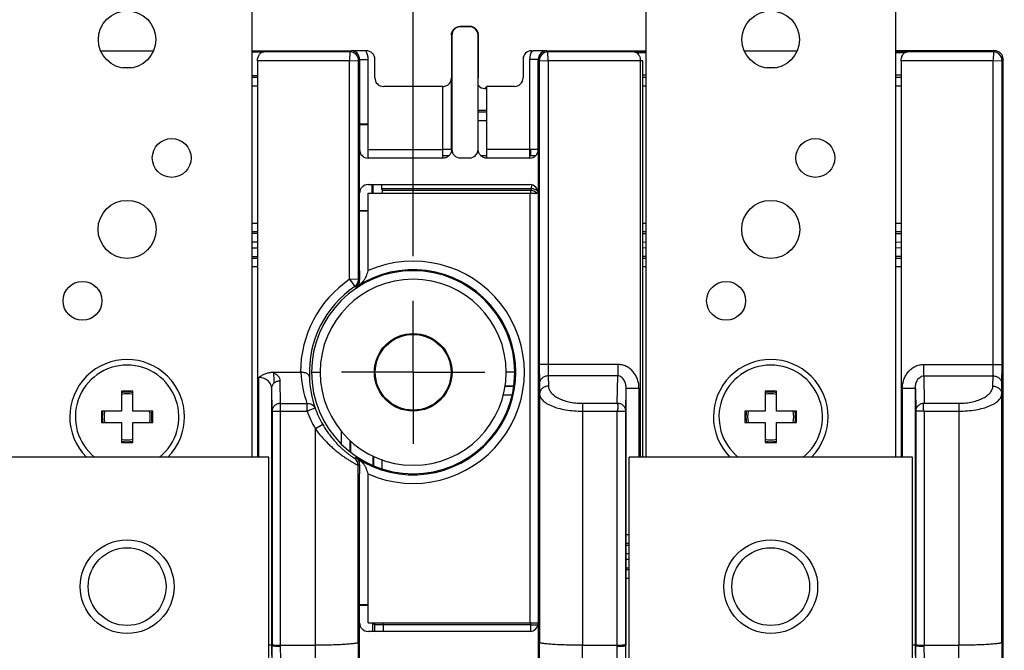
# Model space of a CAD drawing. Units: inches. Extents: x 0 to 22, y 0 to 17.
# Drawn here: x 4.8 to 6.2, y 8.5 to 9.4 of the extents above; entities that cross this region are included whole.
import ezdxf

# ---------------------------------------------------------------- set-up
doc = ezdxf.new("R2010")
doc.units = ezdxf.units.IN
doc.header["$LTSCALE"] = 1.21
doc.header["$MEASUREMENT"] = 0
doc.linetypes.add('CENTER', pattern=[0.6, 0.375, -0.075, 0.075, -0.075])
doc.layers.get('0').update_dxf_attribs({"linetype": 'CONTINUOUS'})
doc.layers.add('02__ASM_ALL_AXES', color=7, linetype='CONTINUOUS')
doc.styles.get("Standard").update_dxf_attribs({"font": 'txt', "width": 0.8})
doc.dimstyles.new('DIMSTYLE_1', dxfattribs={"dimtxt": 0.15625, "dimasz": 0.1875, "dimexe": 0.125, "dimexo": 0.0625, "dimgap": 0.078125, "dimtad": 0, "dimtih": 1, "dimtoh": 1, "dimlfac": 2.5, "dimzin": 4, "dimdsep": 46, "dimtxsty": 'STANDARD', "dimblk": 'CLOSED', "dimblk1": 'CLOSED', "dimblk2": 'CLOSED', "dimcen": 0.09, "dimazin": 1, "dimtfac": 1, "dimtdec": 3, "dimtofl": 0, "dimtmove": 0, "dimatfit": 3, "dimldrblk": 'CLOSED', "dimfxl": 1, "dimtolj": 1, "dimtzin": 4, "dimarcsym": 0})

# ---------------------------------------------------------------- blocks, each defined once
blk = doc.blocks.new('_CLOSED')
at = {"color": 0, "linetype": 'BYBLOCK'}
for p, q in [((0, 0), (-1, 0.1667)), ((-1, 0.1667), (-1, -0.1667)), ((-1, -0.1667), (0, 0)), ((-1, 0), (0, 0))]:
    blk.add_line(p, q, dxfattribs=at)
blk = doc.blocks.new('*D6')
at = {"color": 2, "linetype": 'CONTINUOUS'}
for p, q in [((6.2139, 8.8824), (6.2139, 8.0974)), ((3.7655, 8.3334), (3.7655, 7.1057)), ((6.2139, 7.9557), (6.2139, 7.1057)), ((3.7655, 7.2307), (4.4741, 7.2307)), ((6.2139, 7.2307), (5.5053, 7.2307))]:
    blk.add_line(p, q, dxfattribs=at)
at = {"color": 2, "linetype": 'CONTINUOUS', "xscale": 0.1875, "yscale": 0.1875, "zscale": 0.1875, "rotation": 180}
blk.add_blockref('_CLOSED', (3.7655, 7.2307), dxfattribs=at)
at = {"color": 2, "linetype": 'CONTINUOUS', "xscale": 0.1875, "yscale": 0.1875, "zscale": 0.1875}
blk.add_blockref('_CLOSED', (6.2139, 7.2307), dxfattribs=at)
at = {"color": 2, "linetype": 'CONTINUOUS', "insert": (4.8022, 7.3088), "char_height": 0.15625, "width": 0.875, "attachment_point": 2, "line_spacing_factor": 0.9}
blk.add_mtext('6.12\\P[155,5]', dxfattribs=at)
blk = doc.blocks.new('*D7')
at = {"color": 2, "linetype": 'CONTINUOUS'}
for p, q in [((4.5905, 9.0964), (4.5905, 10.1578)), ((5.3905, 9.0964), (5.3905, 10.1578)), ((4.5905, 10.0328), (4.0905, 10.0328)), ((5.3905, 10.0328), (5.8905, 10.0328))]:
    blk.add_line(p, q, dxfattribs=at)
at = {"color": 2, "linetype": 'CONTINUOUS', "xscale": 0.1875, "yscale": 0.1875, "zscale": 0.1875}
blk.add_blockref('_CLOSED', (4.5905, 10.0328), dxfattribs=at)
at = {"color": 2, "linetype": 'CONTINUOUS', "xscale": 0.1875, "yscale": 0.1875, "zscale": 0.1875, "rotation": 180}
blk.add_blockref('_CLOSED', (5.3905, 10.0328), dxfattribs=at)
at = {"color": 2, "linetype": 'CONTINUOUS', "insert": (4.8655, 10.1109), "char_height": 0.15625, "width": 0.75, "attachment_point": 2, "line_spacing_factor": 0.9}
blk.add_mtext('2.00\\P[50,8]', dxfattribs=at)
blk = doc.blocks.new('*D8')
at = {"color": 2, "linetype": 'CONTINUOUS'}
for p, q in [((6.1158, 9.5315), (7.8806, 9.5315)), ((7.7556, 9.5315), (7.7556, 8.9327)), ((7.7556, 8.0215), (7.7556, 8.3858)), ((6.151, 8.0215), (7.8806, 8.0215))]:
    blk.add_line(p, q, dxfattribs=at)
at = {"color": 2, "linetype": 'CONTINUOUS', "xscale": 0.1875, "yscale": 0.1875, "zscale": 0.1875}
for p, rotation in [((7.7556, 9.5315), 90), ((7.7556, 8.0215), 270)]:
    blk.add_blockref('_CLOSED', p, dxfattribs=dict(at, rotation=rotation))
at = {"color": 2, "linetype": 'CONTINUOUS', "insert": (7.6306, 8.8546), "char_height": 0.15625, "width": 0.75, "attachment_point": 2, "line_spacing_factor": 0.9}
blk.add_mtext('3.78\\P[95,9]', dxfattribs=at)

msp = doc.modelspace()

# ---------------------------------------------------------------- linework, layer by layer
at = {"color": 6, "linetype": 'CONTINUOUS'}
for p, q in [((5.1653, 8.8151), (5.1653, 9.5195)), ((5.7157, 9.5195), (5.7157, 8.8151)), ((6.0653, 8.8151), (6.0653, 9.5195)), ((5.4697, 9.4179), (5.4561, 9.4179)), ((5.4692, 9.4174), (5.4566, 9.4174)), ((5.4441, 9.4059), (5.4441, 9.3459)), ((5.4446, 9.4054), (5.4446, 9.2459)), ((5.4812, 9.2459), (5.4812, 9.4054)), ((5.4817, 9.3459), (5.4817, 9.4059)), ((5.0272, 9.3831), (4.9538, 9.3831)), ((5.1653, 9.3839), (5.1815, 9.3839)), ((5.1804, 9.3821), (5.1653, 9.3821)), ((5.1815, 9.3839), (5.3021, 9.3839)), ((5.3021, 9.3822), (5.1815, 9.3822)), ((5.3021, 9.3822), (5.3017, 9.3698)), ((5.3036, 9.3838), (5.3021, 9.3822)), ((5.3243, 9.3839), (5.3249, 9.3839)), ((5.5561, 9.3839), (5.5567, 9.3839)), ((5.5567, 9.3839), (5.5584, 9.3839)), ((5.5789, 9.3822), (5.5774, 9.3838)), ((5.5789, 9.3839), (5.6995, 9.3839)), ((5.6995, 9.3822), (5.5789, 9.3822)), ((5.5793, 9.3698), (5.5789, 9.3822)), ((5.6995, 9.3839), (5.7157, 9.3839)), ((5.7157, 9.381), (5.7031, 9.381)), ((5.9272, 9.3831), (5.8538, 9.3831)), ((6.2035, 9.3839), (6.0653, 9.3839)), ((6.0779, 9.381), (6.0653, 9.381)), ((6.2019, 9.3822), (6.0815, 9.3822)), ((6.2019, 9.3822), (6.2015, 9.3698)), ((6.2035, 9.3839), (6.2019, 9.3822)), ((5.3017, 9.3698), (5.1728, 9.3698)), ((5.3017, 9.3698), (5.3141, 9.3702)), ((5.3017, 9.0641), (5.3017, 9.3698)), ((5.3156, 9.3718), (5.3141, 9.3702)), ((5.3141, 9.0639), (5.3141, 9.3702)), ((5.3369, 9.3459), (5.3369, 9.3719)), ((5.5441, 9.3719), (5.5441, 9.3459)), ((5.5654, 9.3718), (5.5534, 9.3718)), ((5.5534, 9.2458), (5.5534, 9.3718)), ((5.5669, 9.3702), (5.5654, 9.3718)), ((5.5654, 9.2458), (5.5654, 9.3718)), ((5.5669, 9.3702), (5.5669, 8.9449)), ((5.5669, 9.3702), (5.5793, 9.3698)), ((5.7082, 9.3698), (5.5793, 9.3698)), ((5.5793, 9.3698), (5.5793, 8.9449)), ((5.7082, 8.8151), (5.7082, 9.3698)), ((6.2015, 9.3698), (6.0728, 9.3698)), ((6.2015, 9.3698), (6.2139, 9.3702)), ((6.2015, 8.9429), (6.2015, 9.3698)), ((6.2155, 9.3719), (6.2139, 9.3702)), ((6.2139, 8.9449), (6.2139, 9.3702)), ((6.2155, 8.3959), (6.2155, 9.3719)), ((5.1653, 9.3491), (5.1728, 9.3491)), ((5.7118, 9.3502), (5.7157, 9.3502)), ((6.0653, 9.3502), (6.0728, 9.3502)), ((5.4442, 9.2458), (5.4442, 9.346)), ((5.4442, 9.3458), (5.4442, 9.346)), ((5.4321, 9.3339), (5.3489, 9.3339)), ((5.4322, 9.2458), (5.4322, 9.3339)), ((5.4909, 9.331), (5.4936, 9.331)), ((5.5321, 9.3339), (5.4937, 9.3339)), ((5.4936, 9.3002), (5.4816, 9.3002)), ((5.3276, 9.2811), (5.3156, 9.2811)), ((5.3276, 9.28), (5.3156, 9.28)), ((5.3155, 9.1845), (5.3155, 9.2456)), ((5.3276, 9.2458), (5.4322, 9.2458)), ((5.5534, 9.2458), (5.4936, 9.2458)), ((5.5548, 9.2374), (5.5548, 9.2458)), ((5.5655, 9.2456), (5.5655, 9.1845)), ((5.4323, 9.2336), (5.3275, 9.2336)), ((5.5535, 9.2336), (5.4935, 9.2336)), ((5.3275, 9.1965), (5.5535, 9.1965)), ((5.333, 9.1844), (5.333, 9.1964)), ((5.556, 9.1907), (5.3462, 9.1907)), ((5.5548, 9.1883), (5.3474, 9.1883)), ((5.5534, 9.1844), (5.5534, 8.5834)), ((5.5548, 9.1883), (5.556, 9.1907)), ((5.556, 9.1907), (5.5561, 9.1913)), ((5.5561, 9.1913), (5.5562, 9.1961)), ((5.5654, 9.1844), (5.5654, 8.5834)), ((5.3276, 9.1599), (5.3156, 9.1599)), ((5.3276, 9.1594), (5.3156, 9.1594)), ((5.1728, 9.1281), (5.1653, 9.1281)), ((5.1728, 9.1161), (5.1653, 9.1161)), ((5.7157, 9.1278), (5.7118, 9.1278)), ((5.7157, 9.1158), (5.7118, 9.1157)), ((6.0728, 9.1278), (6.0653, 9.1278)), ((6.0728, 9.1157), (6.0653, 9.1158)), ((5.1653, 9.1079), (5.1728, 9.1079)), ((5.7118, 9.1083), (5.7157, 9.1082)), ((6.0653, 9.1082), (6.0728, 9.1083)), ((5.1653, 9.0959), (5.1728, 9.0959)), ((5.7118, 9.0962), (5.7157, 9.0962)), ((6.0653, 9.0962), (6.0728, 9.0962)), ((5.3017, 9.0641), (5.3088, 9.0539)), ((5.3141, 9.0639), (5.3017, 9.0641)), ((5.6765, 8.9449), (5.5669, 8.9449)), ((5.5669, 8.9449), (5.5671, 8.9178)), ((5.5793, 8.9449), (5.5795, 8.9289)), ((5.6765, 8.9449), (5.6765, 8.9289)), ((6.1045, 8.9449), (6.2139, 8.9449)), ((6.1045, 8.9289), (6.1045, 8.9449)), ((6.2013, 8.9289), (6.2015, 8.9429)), ((6.2137, 8.9178), (6.2139, 8.9449)), ((5.1747, 8.8151), (5.1747, 8.9265)), ((5.1934, 8.9339), (5.2329, 8.9339)), ((5.2052, 8.8904), (5.2047, 8.9221)), ((5.6765, 8.9289), (5.5795, 8.9289)), ((5.5795, 8.9289), (5.5797, 8.9145)), ((5.6758, 8.8905), (5.6765, 8.9289)), ((6.1045, 8.9289), (6.2013, 8.9289)), ((6.1045, 8.9289), (6.1052, 8.8905)), ((6.2011, 8.9145), (6.2013, 8.9289)), ((5.1932, 8.8797), (5.1927, 8.9114)), ((5.1927, 8.5519), (5.1927, 8.9114)), ((5.5192, 8.9147), (5.5313, 8.9147)), ((5.5671, 8.9178), (5.5673, 8.9035)), ((5.6878, 8.8797), (5.6883, 8.9114)), ((6.0927, 8.9114), (6.0747, 8.9114)), ((6.0747, 8.8151), (6.0747, 8.9114)), ((6.0927, 8.9114), (6.0932, 8.8797)), ((6.0927, 8.5519), (6.0927, 8.9114)), ((6.2135, 8.9035), (6.2137, 8.9178)), ((5.5673, 8.9035), (5.5673, 8.5559)), ((6.2135, 8.5559), (6.2135, 8.9035)), ((5.2052, 8.8904), (5.242, 8.8904)), ((5.2052, 8.5519), (5.2052, 8.8904)), ((5.242, 8.8904), (5.242, 8.8797)), ((5.2533, 8.8838), (5.242, 8.8797)), ((5.6273, 8.8905), (5.6758, 8.8905)), ((5.6273, 8.8905), (5.6273, 8.5519)), ((6.1052, 8.8905), (6.1535, 8.8905)), ((6.1535, 8.8905), (6.1535, 8.5519)), ((5.1932, 8.8797), (5.242, 8.8797)), ((5.1932, 8.8797), (5.1932, 8.5526)), ((5.6273, 8.8795), (5.6758, 8.8795)), ((5.6758, 8.5519), (5.6758, 8.8795)), ((5.6878, 8.5526), (5.6878, 8.8797)), ((6.0932, 8.8797), (6.0932, 8.5526)), ((6.1052, 8.8795), (6.1535, 8.8795)), ((6.1052, 8.8795), (6.1052, 8.5519)), ((5.2641, 8.8608), (5.2537, 8.8548)), ((5.2537, 8.5519), (5.2537, 8.8548)), ((5.3033, 8.8217), (5.3033, 8.8374)), ((5.1885, 8.8151), (4.7925, 8.8151)), ((5.1885, 8.0215), (5.1885, 8.8151)), ((5.3339, 8.8167), (5.3339, 8.8036)), ((5.3348, 8.8163), (5.3348, 8.8032)), ((6.0885, 8.8151), (5.6925, 8.8151)), ((5.6925, 8.0215), (5.6925, 8.8151)), ((6.0885, 8.0215), (6.0885, 8.8151)), ((5.3137, 8.5559), (5.3137, 8.8036)), ((5.3468, 8.8114), (5.3468, 8.7987)), ((5.6925, 8.6917), (5.6883, 8.6916)), ((5.6925, 8.6796), (5.6883, 8.6796)), ((5.6883, 8.6725), (5.6925, 8.6724)), ((5.6883, 8.6604), (5.6925, 8.6604)), ((5.6925, 8.6573), (5.6883, 8.6573)), ((5.6925, 8.6453), (5.6883, 8.6453)), ((5.3276, 8.6083), (5.3156, 8.6083)), ((5.3156, 8.6079), (5.3276, 8.6079)), ((5.3155, 8.5221), (5.3155, 8.5832)), ((5.3341, 8.5714), (5.3341, 8.5834)), ((5.3352, 8.5833), (5.3352, 8.5827)), ((5.3352, 8.5827), (5.3365, 8.5803)), ((5.3365, 8.5803), (5.3365, 8.5714)), ((5.5548, 8.5803), (5.3485, 8.5803)), ((5.3485, 8.5803), (5.3485, 8.5714)), ((5.5548, 8.5712), (5.5548, 8.5803)), ((5.5655, 8.5832), (5.5655, 8.5221)), ((5.5535, 8.5712), (5.3275, 8.5712)), ((5.1927, 8.5519), (5.1932, 8.5519)), ((5.1957, 8.3979), (5.1932, 8.5519)), ((5.2052, 8.5519), (5.2537, 8.5519)), ((5.2077, 8.3965), (5.2052, 8.5504)), ((5.2538, 8.3861), (5.2537, 8.5519)), ((5.3137, 8.5559), (5.3139, 8.3977)), ((5.5671, 8.3977), (5.5673, 8.5559)), ((5.6271, 8.3861), (5.6273, 8.5519)), ((5.6273, 8.5519), (5.6758, 8.5519)), ((5.6733, 8.3965), (5.6758, 8.5504)), ((6.0927, 8.5519), (6.0932, 8.5519)), ((6.0957, 8.3979), (6.0932, 8.5519)), ((6.1052, 8.5519), (6.1535, 8.5519)), ((6.1077, 8.3965), (6.1052, 8.5504)), ((6.1536, 8.3861), (6.1535, 8.5519)), ((6.2135, 8.5559), (6.2137, 8.3977))]:
    msp.add_line(p, q, dxfattribs=at)
at = {"color": 7, "linetype": 'CONTINUOUS'}
for p, q in [((5.1746, 9.3825), (5.1813, 9.3824)), ((5.6997, 9.3824), (5.7022, 9.3825)), ((6.0746, 9.3825), (6.0813, 9.3824)), ((5.1728, 9.3698), (5.1728, 8.8151)), ((5.3156, 9.3718), (5.3276, 9.3718)), ((5.3156, 9.3718), (5.3156, 9.2458)), ((5.3276, 9.2338), (5.3276, 9.3718)), ((5.7118, 9.3697), (5.7082, 9.3698)), ((5.7118, 8.8151), (5.7118, 9.3697)), ((6.0728, 9.3698), (6.0728, 8.8151)), ((4.9966, 9.3598), (4.9844, 9.3598)), ((5.8966, 9.3598), (5.8844, 9.3598)), ((5.1728, 9.3464), (5.1653, 9.3464)), ((5.4816, 9.2458), (5.4816, 9.346)), ((5.4816, 9.346), (5.4817, 9.3459)), ((5.7157, 9.3464), (5.7118, 9.3464)), ((6.0728, 9.3464), (6.0653, 9.3464)), ((5.1728, 9.3344), (5.1653, 9.3344)), ((5.4909, 9.331), (5.4936, 9.3338)), ((5.4936, 9.2338), (5.4936, 9.3339)), ((5.7157, 9.3344), (5.7118, 9.3344)), ((6.0728, 9.3344), (6.0653, 9.3344)), ((5.4936, 9.2978), (5.4816, 9.2978)), ((5.4936, 9.2858), (5.4816, 9.2858)), ((5.4442, 9.2458), (5.4322, 9.2458)), ((5.4322, 9.2338), (5.4322, 9.2458)), ((5.5654, 9.2458), (5.5534, 9.2458)), ((5.5534, 9.2338), (5.5534, 9.2458)), ((5.4322, 9.2374), (5.4408, 9.2374)), ((5.4566, 9.2339), (5.4692, 9.2339)), ((5.4847, 9.2374), (5.4936, 9.2374)), ((5.5534, 9.2374), (5.5621, 9.2374)), ((5.3156, 9.0761), (5.3156, 9.1844)), ((5.3276, 9.1844), (5.5654, 9.1844)), ((5.3276, 9.0761), (5.3276, 9.1844)), ((5.346, 9.1964), (5.3462, 9.1907)), ((5.3462, 9.1907), (5.3474, 9.1883)), ((5.3474, 9.1844), (5.3474, 9.1883)), ((5.5548, 9.1844), (5.5548, 9.1883)), ((5.1653, 9.1427), (5.1728, 9.1427)), ((5.7118, 9.1427), (5.7157, 9.1427)), ((6.0653, 9.1427), (6.0728, 9.1427)), ((5.1653, 9.1307), (5.1728, 9.1307)), ((5.7118, 9.1307), (5.7157, 9.1307)), ((6.0653, 9.1307), (6.0728, 9.1307)), ((5.1728, 9.0933), (5.1653, 9.0933)), ((5.7157, 9.0933), (5.7118, 9.0933)), ((6.0728, 9.0933), (6.0653, 9.0933)), ((5.1728, 9.0813), (5.1653, 9.0813)), ((5.7157, 9.0813), (5.7118, 9.0813)), ((6.0728, 9.0813), (6.0653, 9.0813)), ((5.2484, 8.9339), (5.2604, 8.9339)), ((5.5326, 8.9339), (5.5206, 8.9339)), ((5.5311, 8.9138), (5.519, 8.9138)), ((5.7063, 8.9114), (5.6883, 8.9114)), ((5.6883, 8.5519), (5.6883, 8.9114)), ((5.7063, 8.8151), (5.7063, 8.9114)), ((4.9985, 8.9075), (4.9825, 8.9075)), ((4.9825, 8.9075), (4.9825, 8.8795)), ((4.9985, 8.8795), (4.9985, 8.9075)), ((5.5289, 8.9018), (5.5165, 8.9018)), ((5.8985, 8.9075), (5.8825, 8.9075)), ((5.8825, 8.9075), (5.8825, 8.8795)), ((5.8985, 8.8795), (5.8985, 8.9075)), ((4.9825, 8.8795), (4.9545, 8.8795)), ((4.9545, 8.8795), (4.9545, 8.8635)), ((5.0265, 8.8795), (4.9985, 8.8795)), ((5.0265, 8.8635), (5.0265, 8.8795)), ((5.8825, 8.8795), (5.8545, 8.8795)), ((5.8545, 8.8795), (5.8545, 8.8635)), ((5.9265, 8.8795), (5.8985, 8.8795)), ((5.9265, 8.8635), (5.9265, 8.8795)), ((4.9545, 8.8635), (4.9825, 8.8635)), ((4.9825, 8.8635), (4.9825, 8.8355)), ((4.9985, 8.8635), (5.0265, 8.8635)), ((4.9985, 8.8355), (4.9985, 8.8635)), ((5.8545, 8.8635), (5.8825, 8.8635)), ((5.8825, 8.8635), (5.8825, 8.8355)), ((5.8985, 8.8635), (5.9265, 8.8635)), ((5.8985, 8.8355), (5.8985, 8.8635)), ((5.2905, 8.8331), (5.2905, 8.8508)), ((4.9825, 8.8355), (4.9985, 8.8355)), ((5.3025, 8.8224), (5.3025, 8.8381)), ((5.8825, 8.8355), (5.8985, 8.8355)), ((5.3197, 8.8071), (5.3151, 8.8113)), ((5.3156, 8.5834), (5.3156, 8.7917)), ((5.3276, 8.5834), (5.3276, 8.7917)), ((5.6883, 8.7067), (5.6925, 8.7067)), ((5.6883, 8.6947), (5.6925, 8.6947)), ((5.3276, 8.5834), (5.5654, 8.5834)), ((5.3485, 8.5803), (5.3365, 8.5803)), ((5.3485, 8.5803), (5.3485, 8.5834)), ((5.5548, 8.5803), (5.5548, 8.5834)), ((5.5548, 8.5803), (5.5651, 8.5803)), ((5.1927, 8.5518), (5.1885, 8.5518)), ((5.1929, 8.5378), (5.1927, 8.5519)), ((5.1932, 8.5519), (5.1932, 8.5526)), ((5.1957, 8.551), (5.1979, 8.5507)), ((5.1962, 8.5521), (5.1981, 8.552)), ((5.1979, 8.5507), (5.1979, 8.552)), ((5.1992, 8.5506), (5.2052, 8.5504)), ((5.2052, 8.5504), (5.2052, 8.5519)), ((5.6758, 8.5504), (5.6758, 8.5519)), ((5.6774, 8.5504), (5.6818, 8.5506)), ((5.6847, 8.5521), (5.6829, 8.552)), ((5.6853, 8.3979), (5.6878, 8.5519)), ((5.6878, 8.5519), (5.6878, 8.5526)), ((5.6883, 8.5519), (5.6878, 8.5519)), ((6.0927, 8.5518), (6.0885, 8.5518)), ((6.0929, 8.5378), (6.0927, 8.5519)), ((6.0932, 8.5519), (6.0932, 8.5526)), ((6.0957, 8.551), (6.0979, 8.5507)), ((6.0962, 8.5521), (6.0981, 8.552)), ((6.0977, 8.5507), (6.0977, 8.552)), ((6.0992, 8.5506), (6.1052, 8.5504)), ((6.1052, 8.5504), (6.1052, 8.5519))]:
    msp.add_line(p, q, dxfattribs=at)
at = {"color": 6, "linetype": 'CONTINUOUS'}
for centre, radius in [((4.9905, 9.3995), 0.0402), ((5.8905, 9.3995), 0.0402), ((4.9905, 9.1339), 0.0406), ((5.8905, 9.1339), 0.0406), ((4.9281, 9.0339), 0.0272), ((5.8281, 9.0339), 0.0272), ((5.3905, 8.9339), 0.0543), ((5.3905, 8.9339), 0.053), ((4.9905, 8.6339), 0.0656), ((4.9905, 8.6339), 0.0544), ((5.8905, 8.6339), 0.0656), ((5.8905, 8.6339), 0.0544)]:
    msp.add_circle(centre, radius, dxfattribs=at)
at = {"color": 7, "linetype": 'CONTINUOUS'}
for centre in [(5.0529, 9.2339), (5.9529, 9.2339)]:
    msp.add_circle(centre, 0.0272, dxfattribs=at)
for centre, radius, start, end in [((5.1655, 7.771), 1.6116, 89.6745, 90.0051), ((5.7093, 8.8427), 0.5399, 90.2804, 90.7527), ((5.7151, 7.907), 1.4755, 89.9793, 90.3303), ((6.0655, 7.771), 1.6116, 89.6745, 90.0051), ((7.0694, 9.2), 1.7354, 180.1216, 180.5183), ((5.5548, 9.1762), 0.012, 45.02, 89.9207), ((8.3355, 9.0758), 3.0199, 179.9954, 180.123), ((5.0255, 9.1721), 0.317, 340.8916, 342.3592), ((5.3033, 9.0629), 0.0123, 332.5516, 0.5377), ((7.9406, 9.0746), 2.625, 180.1155, 180.2529), ((5.2838, 9.0958), 0.0503, 311.5714, 313.8486), ((5.2884, 9.091), 0.0437, 313.8553, 315.8201), ((5.3037, 9.0627), 0.0118, 304.9899, 312.7345), ((5.2702, 9.1124), 0.0717, 304.1354, 305.3291), ((5.3036, 9.0628), 0.012, 312.7507, 332.569), ((5.2712, 9.111), 0.0701, 305.3247, 306.9553), ((5.2731, 9.1084), 0.0669, 306.9555, 308.238), ((5.2776, 9.1028), 0.0597, 308.1914, 311.5468), ((4.9905, 8.8715), 0.0724, 308.8227, 231.1747), ((5.8905, 8.8715), 0.0724, 308.8227, 231.1747), ((5.3905, 8.9339), 0.1952, 180.2574, 184.4656), ((5.3905, 8.9339), 0.1421, 180, 360), ((5.3905, 8.9339), 0.1301, 180, 360), ((4.9905, 8.8715), 0.0348, 76.6844, 103.3156), ((4.9905, 8.8715), 0.0323, 75.605, 104.395), ((5.8905, 8.8715), 0.0348, 76.6844, 103.3156), ((5.8905, 8.8715), 0.0323, 75.605, 104.395), ((4.9905, 8.8715), 0.0348, 166.6925, 193.3075), ((4.9905, 8.8715), 0.0323, 165.6168, 194.3832), ((4.9905, 8.8715), 0.0323, 345.6168, 14.3832), ((4.9905, 8.8715), 0.0348, 346.6925, 13.3075), ((5.8905, 8.8715), 0.0348, 166.6925, 193.3075), ((5.8905, 8.8715), 0.0323, 165.6168, 194.3832), ((5.8905, 8.8715), 0.0323, 345.6168, 14.3832), ((5.8905, 8.8715), 0.0348, 346.6925, 13.3075), ((4.9905, 8.8715), 0.0323, 255.605, 284.395), ((5.8905, 8.8715), 0.0323, 255.605, 284.395), ((4.9905, 8.8715), 0.0348, 256.6844, 283.3156), ((5.8905, 8.8715), 0.0348, 256.6844, 283.3156), ((5.2701, 8.7552), 0.072, 54.6763, 55.866), ((5.2712, 8.7567), 0.0701, 53.491, 54.6761), ((5.2732, 8.7594), 0.0667, 51.1348, 53.5076), ((5.3033, 8.8048), 0.0123, 359.4606, 27.4539), ((8.3804, 8.7918), 3.0648, 179.7586, 180.0021), ((5.0284, 8.6965), 0.3139, 17.637, 19.1192), ((5.2029, 8.6009), 0.0505, 264.3844, 265.8661), ((5.2036, 8.6626), 0.1108, 267.1379, 268.2706), ((5.2052, 8.7125), 0.1606, 268.2577, 270.0148), ((5.6758, 8.7126), 0.1607, 269.9856, 271.7346), ((5.6759, 8.6434), 0.093, 269.9378, 270.8969), ((5.6774, 8.6631), 0.1112, 271.7211, 272.8483), ((5.6778, 8.6048), 0.0544, 274.2051, 275.5805), ((6.1029, 8.6009), 0.0505, 264.3844, 265.8661), ((6.1036, 8.6626), 0.1108, 267.1379, 268.2706), ((6.1052, 8.7125), 0.1606, 268.2577, 270.0148)]:
    msp.add_arc(centre, radius, start, end, dxfattribs=at)
at = {"color": 6, "linetype": 'CONTINUOUS'}
for centre, radius, start, end in [((5.3021, 9.3702), 0.012, 0.0053, 89.9947), ((5.325, 7.1746), 2.2093, 90.0183, 90.5557), ((5.3036, 9.3718), 0.012, 359.9917, 89.9853), ((5.3036, 9.3717), 0.024, 0.0174, 30.2681), ((5.5774, 9.3717), 0.024, 149.7254, 179.9887), ((5.5557, 7.1337), 2.2502, 89.4475, 89.9311), ((5.5774, 9.3718), 0.012, 89.9953, 179.9863), ((5.5789, 9.3702), 0.012, 90.0053, 179.9947), ((6.2019, 9.3702), 0.012, 0.0053, 89.9947), ((6.2035, 9.3719), 0.012, 0.0053, 89.9947), ((5.556, 9.1788), 0.0119, 82.4288, 89.9666), ((5.556, 9.1786), 0.0122, 75.035, 82.44), ((5.556, 9.1787), 0.012, 38.8161, 75.0138), ((5.3905, 8.9339), 0.1555, 246.1379, 113.8621), ((5.3905, 8.9339), 0.1421, 0, 180), ((5.3905, 8.9339), 0.1435, 236.1139, 123.8861), ((5.3905, 8.9339), 0.1576, 124.3041, 180), ((5.3905, 8.9339), 0.1301, 0, 180), ((5.3021, 9.0639), 0.012, 304.2313, 359.9938), ((5.0019, 8.474), 0.6673, 61.961, 62.1127), ((5.3905, 8.9339), 0.1452, 124.2251, 182.609), ((5.0308, 8.567), 0.5608, 60.0769, 60.2751), ((4.9905, 8.8715), 0.0802, 315.2879, 224.7121), ((5.8905, 8.8715), 0.0802, 315.2879, 224.7121), ((5.2329, 8.9582), 0.0243, 269.999, 271.653), ((5.3905, 8.9419), 0.1572, 182.9141, 199.1122), ((5.3905, 8.9312), 0.1452, 181.5445, 199.0359), ((5.3905, 8.9339), 0.146, 200.0405, 210.0313), ((5.6682, 8.8742), 0.0179, 64.2288, 65.081), ((6.1128, 8.8742), 0.0179, 114.919, 115.7712), ((5.3905, 8.9339), 0.158, 200.0404, 210.0313), ((5.0302, 9.3017), 0.5619, 299.6806, 299.9228), ((5.3017, 8.8036), 0.012, 0.0054, 55.6943), ((5.0013, 9.3948), 0.6686, 297.8495, 298.0389), ((5.3471, 8.5827), 0.0118, 176.8163, 179.9824)]:
    msp.add_arc(centre, radius, start, end, dxfattribs=at)
for centre, major_axis, ratio, start_param, end_param in [((5.4566, 9.4054), (-0.00849, 0.00849), 0.999924, -0.78536, 0.78536), ((5.4692, 9.4054), (0.00849, 0.00849), 0.999924, -0.78536, 0.78536), ((5.3249, 9.3719), (0.00849, 0.00849), 0.999924, -0.78536, 0.78536), ((5.5561, 9.3719), (-0.00849, 0.00849), 0.999924, 5.497825, 7.068545), ((5.4566, 9.2459), (-0.012, 0), 0.999962, 0, 1.570796), ((5.4692, 9.2459), (0.012, 0), 0.999962, -1.570796, 0), ((5.5535, 9.2456), (0.00849, -0.00849), 0.999924, -0.78536, 0.78536)]:
    msp.add_ellipse(centre, major_axis=major_axis, ratio=ratio, start_param=start_param, end_param=end_param, dxfattribs=at)
at = {"color": 7, "linetype": 'CONTINUOUS'}
for centre, major_axis, start_param, end_param in [((5.3489, 9.3459), (0.00849, 0.00849), 2.356233, 3.926953), ((5.4909, 9.343), (-0.00849, -0.00849), -0.097946, 0.78536), ((5.5321, 9.3459), (0.00849, -0.00849), -0.78536, 0.78536), ((5.3275, 9.2456), (0.00849, 0.00849), 2.356233, 3.926953), ((5.3275, 9.1845), (0.00849, -0.00849), 2.356233, 3.926953), ((5.5535, 9.1845), (0.00849, 0.00849), -0.78536, 0.78536), ((5.3275, 8.5832), (0.00849, 0.00849), 2.356233, 3.926953), ((5.5535, 8.5832), (0.00849, -0.00849), -0.78536, 0.78536)]:
    msp.add_ellipse(centre, major_axis=major_axis, ratio=0.999924, start_param=start_param, end_param=end_param, dxfattribs=at)
at = {"color": 6, "linetype": 'CONTINUOUS'}
for points, knots in [([(5.4441, 9.4058), (5.4441, 9.4074), (5.4447, 9.4105), (5.4474, 9.4145), (5.4514, 9.4172), (5.4545, 9.4179), (5.4561, 9.4179)], [0, 0, 0, 0, 0.249872, 0.499888, 0.749929, 1, 1, 1, 1]), ([(5.4817, 9.4058), (5.4817, 9.4074), (5.4811, 9.4105), (5.4784, 9.4145), (5.4744, 9.4172), (5.4713, 9.4179), (5.4697, 9.4179)], [0, 0, 0, 0, 0.249872, 0.499888, 0.749929, 1, 1, 1, 1]), ([(5.4322, 9.3339), (5.4331, 9.3339), (5.4349, 9.3341), (5.4374, 9.335), (5.4395, 9.3363), (5.4409, 9.3377), (5.4418, 9.3389), (5.4424, 9.3399), (5.4429, 9.3408), (5.4433, 9.3418), (5.4437, 9.3429), (5.4438, 9.3439), (5.4439, 9.3446), (5.444, 9.3452), (5.4441, 9.3456), (5.4442, 9.3458)], [0, 0, 0, 0, 0.148262, 0.28993, 0.422497, 0.546882, 0.606654, 0.665452, 0.723729, 0.780462, 0.838688, 0.905285, 0.937812, 0.965406, 1, 1, 1, 1]), ([(5.4443, 9.2457), (5.4443, 9.2441), (5.4437, 9.241), (5.4411, 9.237), (5.4371, 9.2343), (5.4339, 9.2336), (5.4323, 9.2336)], [0, 0, 0, 0, 0.250034, 0.500027, 0.750011, 1, 1, 1, 1]), ([(5.7063, 8.9114), (5.7063, 8.9134), (5.706, 8.9176), (5.7045, 8.9237), (5.7019, 8.9294), (5.6983, 8.9345), (5.6939, 8.9389), (5.6886, 8.9423), (5.6827, 8.9444), (5.6785, 8.9449), (5.6765, 8.9449)], [0, 0, 0, 0, 0.125018, 0.250193, 0.375191, 0.50017, 0.625116, 0.750013, 0.875019, 1, 1, 1, 1]), ([(6.0747, 8.9114), (6.0747, 8.9134), (6.075, 8.9176), (6.0765, 8.9237), (6.0791, 8.9294), (6.0826, 8.9345), (6.0871, 8.9389), (6.0924, 8.9423), (6.0983, 8.9444), (6.1025, 8.9449), (6.1045, 8.9449)], [0, 0, 0, 0, 0.125062, 0.250208, 0.37522, 0.500221, 0.625177, 0.750091, 0.875019, 1, 1, 1, 1]), ([(5.2426, 8.9316), (5.242, 8.932), (5.2407, 8.9326), (5.2386, 8.9334), (5.2362, 8.9338), (5.2344, 8.9339), (5.2336, 8.9339)], [0, 0, 0, 0, 0.213021, 0.45385, 0.719463, 1, 1, 1, 1]), ([(5.2454, 8.9272), (5.2454, 8.9276), (5.2452, 8.9285), (5.2446, 8.9296), (5.2437, 8.9307), (5.243, 8.9313), (5.2426, 8.9316)], [0, 0, 0, 0, 0.220875, 0.455116, 0.712386, 1, 1, 1, 1]), ([(5.5795, 8.9289), (5.5779, 8.9288), (5.5747, 8.9283), (5.5706, 8.9259), (5.5678, 8.9222), (5.5671, 8.9192), (5.5671, 8.9178)], [0, 0, 0, 0, 0.262934, 0.518666, 0.76349, 1, 1, 1, 1]), ([(5.6883, 8.9114), (5.6883, 8.9132), (5.6881, 8.9161), (5.687, 8.9197), (5.6858, 8.9223), (5.6843, 8.9248), (5.6822, 8.9269), (5.6795, 8.9285), (5.6775, 8.9289), (5.6765, 8.9289)], [0, 0, 0, 0, 0.241735, 0.363551, 0.486357, 0.610707, 0.737399, 0.867285, 1, 1, 1, 1]), ([(6.0927, 8.9114), (6.0926, 8.9132), (6.093, 8.917), (6.0946, 8.9215), (6.0967, 8.9248), (6.0988, 8.9269), (6.1015, 8.9285), (6.1035, 8.9289), (6.1045, 8.9289)], [0, 0, 0, 0, 0.241986, 0.486253, 0.61073, 0.737518, 0.867353, 1, 1, 1, 1]), ([(6.2013, 8.9289), (6.2029, 8.9288), (6.2061, 8.9283), (6.2102, 8.9259), (6.213, 8.9222), (6.2137, 8.9192), (6.2137, 8.9178)], [0, 0, 0, 0, 0.262934, 0.518665, 0.763489, 1, 1, 1, 1]), ([(5.5797, 8.9145), (5.5781, 8.9145), (5.5749, 8.9139), (5.5708, 8.9115), (5.568, 8.9079), (5.5673, 8.9049), (5.5673, 8.9035)], [0, 0, 0, 0, 0.262934, 0.518665, 0.763489, 1, 1, 1, 1]), ([(5.5797, 8.9145), (5.5797, 8.9138), (5.5799, 8.9122), (5.5808, 8.9092), (5.5831, 8.9054), (5.5873, 8.9013), (5.5931, 8.8977), (5.6002, 8.8946), (5.6085, 8.8923), (5.6177, 8.8908), (5.6241, 8.8905), (5.6273, 8.8905)], [0, 0, 0, 0, 0.038944, 0.079031, 0.165726, 0.26588, 0.382625, 0.516795, 0.667072, 0.830001, 1, 1, 1, 1]), ([(6.1535, 8.8905), (6.1567, 8.8905), (6.1631, 8.8908), (6.1723, 8.8923), (6.1806, 8.8946), (6.1877, 8.8977), (6.1927, 8.9008), (6.1958, 8.9036), (6.1982, 8.9062), (6.2, 8.9092), (6.2009, 8.9122), (6.2011, 8.9138), (6.2011, 8.9145)], [0, 0, 0, 0, 0.169912, 0.332884, 0.483145, 0.617305, 0.734012, 0.786078, 0.834302, 0.921007, 0.961082, 1, 1, 1, 1]), ([(6.2011, 8.9145), (6.2027, 8.9145), (6.2059, 8.9139), (6.21, 8.9115), (6.2128, 8.9079), (6.2135, 8.9049), (6.2135, 8.9035)], [0, 0, 0, 0, 0.262934, 0.518666, 0.76349, 1, 1, 1, 1]), ([(5.5673, 8.9035), (5.5673, 8.9027), (5.5676, 8.9011), (5.5684, 8.8988), (5.5698, 8.8966), (5.5718, 8.8944), (5.5742, 8.8923), (5.5771, 8.8903), (5.5805, 8.8885), (5.5859, 8.886), (5.5936, 8.8834), (5.604, 8.8812), (5.6154, 8.8798), (5.6233, 8.8795), (5.6273, 8.8795)], [0, 0, 0, 0, 0.033295, 0.068269, 0.106142, 0.147864, 0.194101, 0.245286, 0.3016, 0.363078, 0.500837, 0.656106, 0.824507, 1, 1, 1, 1]), ([(6.1535, 8.8795), (6.1575, 8.8795), (6.1654, 8.8798), (6.1768, 8.8812), (6.1872, 8.8834), (6.1949, 8.886), (6.2003, 8.8885), (6.2037, 8.8903), (6.2066, 8.8923), (6.209, 8.8944), (6.2109, 8.8966), (6.2123, 8.8988), (6.2132, 8.9011), (6.2134, 8.9027), (6.2135, 8.9035)], [0, 0, 0, 0, 0.175426, 0.343891, 0.499169, 0.636942, 0.698405, 0.754718, 0.805883, 0.852126, 0.893865, 0.931749, 0.966722, 1, 1, 1, 1]), ([(5.2052, 8.8904), (5.2036, 8.8904), (5.2006, 8.8898), (5.1966, 8.8875), (5.1939, 8.884), (5.1932, 8.8811), (5.1932, 8.8797)], [0, 0, 0, 0, 0.262938, 0.518677, 0.763503, 1, 1, 1, 1]), ([(5.242, 8.8904), (5.2432, 8.8905), (5.2457, 8.8903), (5.249, 8.889), (5.2517, 8.8868), (5.2529, 8.8848), (5.2533, 8.8838)], [0, 0, 0, 0, 0.263304, 0.51748, 0.761956, 1, 1, 1, 1]), ([(5.6758, 8.8796), (5.6759, 8.8796), (5.676, 8.8797), (5.6762, 8.8798), (5.6763, 8.88), (5.6764, 8.8803), (5.6765, 8.8806), (5.6766, 8.8812), (5.6768, 8.8819), (5.6769, 8.8827), (5.677, 8.8835), (5.6771, 8.8845), (5.6771, 8.8858), (5.6771, 8.8872), (5.6769, 8.8884), (5.6767, 8.8894), (5.6764, 8.89), (5.6762, 8.8903), (5.676, 8.8904)], [0, 0, 0, 0, 0.018985, 0.037887, 0.056896, 0.075731, 0.113311, 0.150807, 0.225274, 0.298753, 0.370881, 0.441309, 0.57569, 0.699377, 0.810291, 0.907536, 0.952191, 1, 1, 1, 1]), ([(5.6878, 8.8797), (5.6878, 8.8804), (5.6876, 8.8818), (5.687, 8.8838), (5.6859, 8.8856), (5.6839, 8.8878), (5.6806, 8.8898), (5.6776, 8.8904), (5.676, 8.8904)], [0, 0, 0, 0, 0.118061, 0.237332, 0.358705, 0.482715, 0.737683, 1, 1, 1, 1]), ([(6.105, 8.8904), (6.1034, 8.8904), (6.1004, 8.8898), (6.0971, 8.8878), (6.0951, 8.8856), (6.094, 8.8838), (6.0934, 8.8818), (6.0932, 8.8804), (6.0932, 8.8797)], [0, 0, 0, 0, 0.262148, 0.517069, 0.641101, 0.762513, 0.881867, 1, 1, 1, 1]), ([(6.1052, 8.8796), (6.1051, 8.8796), (6.105, 8.8797), (6.1048, 8.8798), (6.1047, 8.88), (6.1046, 8.8803), (6.1045, 8.8806), (6.1044, 8.8812), (6.1042, 8.8819), (6.1041, 8.8827), (6.104, 8.8835), (6.1039, 8.8845), (6.1039, 8.8858), (6.1039, 8.8872), (6.104, 8.8883), (6.1042, 8.889), (6.1043, 8.8896), (6.1045, 8.8899), (6.1047, 8.8902), (6.1049, 8.8903), (6.105, 8.8904)], [0, 0, 0, 0, 0.018932, 0.038117, 0.056976, 0.075822, 0.113372, 0.150851, 0.225255, 0.298674, 0.370743, 0.44111, 0.575379, 0.698971, 0.80981, 0.860089, 0.907102, 0.951705, 0.974407, 1, 1, 1, 1]), ([(5.6758, 8.8795), (5.6766, 8.8795), (5.6781, 8.8795), (5.6803, 8.8797), (5.6823, 8.8797), (5.6841, 8.8797), (5.6856, 8.8797), (5.6868, 8.8797), (5.6875, 8.8797), (5.6878, 8.8797)], [0, 0, 0, 0, 0.193527, 0.380596, 0.552787, 0.704002, 0.828376, 0.921386, 1, 1, 1, 1]), ([(6.1052, 8.8795), (6.1044, 8.8795), (6.1029, 8.8795), (6.1007, 8.8797), (6.0986, 8.8797), (6.0969, 8.8797), (6.0954, 8.8797), (6.0942, 8.8797), (6.0935, 8.8797), (6.0932, 8.8797)], [0, 0, 0, 0, 0.193526, 0.380595, 0.552785, 0.704002, 0.828376, 0.921385, 1, 1, 1, 1]), ([(5.2537, 8.8548), (5.2564, 8.851), (5.2621, 8.8438), (5.2699, 8.8355), (5.2765, 8.8294), (5.2814, 8.8251), (5.2863, 8.8211), (5.2911, 8.8175), (5.2957, 8.8143), (5.2999, 8.8115), (5.3032, 8.8095), (5.3056, 8.808), (5.3072, 8.8071), (5.3086, 8.8063), (5.3099, 8.8056), (5.311, 8.805), (5.3118, 8.8046), (5.3123, 8.8043), (5.3127, 8.8041), (5.3129, 8.804), (5.3132, 8.8038), (5.3134, 8.8038), (5.3135, 8.8037), (5.3136, 8.8037), (5.3136, 8.8036), (5.3137, 8.8036), (5.3137, 8.8036)], [0, 0, 0, 0, 0.174155, 0.346367, 0.430693, 0.51297, 0.592371, 0.667913, 0.738486, 0.802896, 0.859938, 0.885331, 0.908462, 0.929204, 0.947446, 0.963094, 0.97606, 0.981515, 0.986276, 0.990337, 0.993691, 0.996333, 0.998263, 0.999482, 0.999826, 1, 1, 1, 1]), ([(5.2641, 8.8608), (5.2659, 8.8575), (5.27, 8.8511), (5.2756, 8.8437), (5.2803, 8.838), (5.2839, 8.834), (5.2875, 8.8303), (5.2911, 8.8269), (5.2946, 8.8238), (5.2978, 8.8212), (5.3004, 8.8192), (5.3022, 8.8178), (5.3034, 8.8169), (5.3045, 8.8161), (5.3055, 8.8154), (5.3064, 8.8148), (5.307, 8.8144), (5.3074, 8.8142), (5.3077, 8.814), (5.3079, 8.8139), (5.3081, 8.8137), (5.3082, 8.8137), (5.3083, 8.8136), (5.3084, 8.8136), (5.3084, 8.8135), (5.3084, 8.8136)], [0, 0, 0, 0, 0.172985, 0.344391, 0.42858, 0.510945, 0.590654, 0.666675, 0.737813, 0.802756, 0.8602, 0.885718, 0.908925, 0.929694, 0.947917, 0.963511, 0.976399, 0.98181, 0.986524, 0.990537, 0.993844, 0.996442, 0.99833, 0.999511, 1, 1, 1, 1]), ([(5.3137, 8.5559), (5.3137, 8.5558), (5.3136, 8.5557), (5.3133, 8.5555), (5.3129, 8.5553), (5.3124, 8.5551), (5.3117, 8.5549), (5.3106, 8.5546), (5.3088, 8.5543), (5.3063, 8.554), (5.3032, 8.5536), (5.2997, 8.5533), (5.2942, 8.5529), (5.2864, 8.5525), (5.2762, 8.5521), (5.2652, 8.5519), (5.2575, 8.5519), (5.2537, 8.5519)], [0, 0, 0, 0, 0.003635, 0.008765, 0.015856, 0.025069, 0.036467, 0.050071, 0.083838, 0.12614, 0.176659, 0.234944, 0.300454, 0.450709, 0.621744, 0.807277, 1, 1, 1, 1]), ([(5.6273, 8.5519), (5.6234, 8.5519), (5.6158, 8.5519), (5.6048, 8.5521), (5.5945, 8.5525), (5.5868, 8.5529), (5.5813, 8.5533), (5.5778, 8.5536), (5.5747, 8.554), (5.5722, 8.5543), (5.5704, 8.5546), (5.5693, 8.5549), (5.5686, 8.5551), (5.5681, 8.5553), (5.5677, 8.5555), (5.5674, 8.5557), (5.5673, 8.5558), (5.5673, 8.5559)], [0, 0, 0, 0, 0.192723, 0.378256, 0.549291, 0.699546, 0.765056, 0.823341, 0.87386, 0.916162, 0.949929, 0.963533, 0.974931, 0.984144, 0.991235, 0.996365, 1, 1, 1, 1]), ([(6.2135, 8.5559), (6.2135, 8.5558), (6.2134, 8.5557), (6.2131, 8.5555), (6.2127, 8.5553), (6.2122, 8.5551), (6.2115, 8.5549), (6.2104, 8.5546), (6.2086, 8.5543), (6.2061, 8.554), (6.203, 8.5536), (6.1995, 8.5533), (6.194, 8.5529), (6.1862, 8.5525), (6.176, 8.5521), (6.165, 8.5519), (6.1573, 8.5519), (6.1535, 8.5519)], [0, 0, 0, 0, 0.003635, 0.008765, 0.015856, 0.025069, 0.036467, 0.050071, 0.083838, 0.12614, 0.176659, 0.234944, 0.300454, 0.450709, 0.621744, 0.807277, 1, 1, 1, 1])]:
    msp.add_open_spline(points, degree=3, knots=knots, dxfattribs=at)
at = {"color": 7, "linetype": 'CONTINUOUS'}
for points, knots in [([(5.1728, 9.3698), (5.1728, 9.3716), (5.1733, 9.3748), (5.1751, 9.3784), (5.1769, 9.3804), (5.1784, 9.3814), (5.1799, 9.3821), (5.181, 9.3822), (5.1815, 9.3822)], [0, 0, 0, 0, 0.314223, 0.585087, 0.701721, 0.807699, 0.905944, 1, 1, 1, 1]), ([(5.6995, 9.3822), (5.7, 9.3822), (5.7012, 9.382), (5.7022, 9.3816), (5.7028, 9.3813)], [0, 0, 0, 0, 0.487608, 1, 1, 1, 1]), ([(5.7028, 9.3813), (5.7035, 9.3808), (5.705, 9.3796), (5.7067, 9.3769), (5.7079, 9.3736), (5.7082, 9.3711), (5.7082, 9.3698)], [0, 0, 0, 0, 0.202087, 0.436405, 0.705823, 1, 1, 1, 1]), ([(6.0728, 9.3698), (6.0728, 9.3716), (6.0733, 9.3748), (6.0751, 9.3784), (6.0769, 9.3804), (6.0784, 9.3814), (6.0799, 9.3821), (6.081, 9.3822), (6.0815, 9.3822)], [0, 0, 0, 0, 0.314223, 0.585087, 0.701721, 0.807699, 0.905944, 1, 1, 1, 1]), ([(5.4935, 9.2336), (5.4919, 9.2336), (5.4887, 9.2343), (5.4847, 9.237), (5.4821, 9.241), (5.4815, 9.2441), (5.4815, 9.2457)], [0, 0, 0, 0, 0.249989, 0.499973, 0.749966, 1, 1, 1, 1]), ([(5.3197, 9.0606), (5.3208, 9.0617), (5.3229, 9.0641), (5.3245, 9.0669), (5.325, 9.0684)], [0, 0, 0, 0, 0.496565, 1, 1, 1, 1]), ([(5.1747, 8.9265), (5.176, 8.9276), (5.1787, 8.9296), (5.1833, 8.932), (5.1882, 8.9335), (5.1917, 8.9339), (5.1934, 8.9339)], [0, 0, 0, 0, 0.249995, 0.50001, 0.75007, 1, 1, 1, 1]), ([(5.1927, 8.9114), (5.1926, 8.9123), (5.1924, 8.914), (5.1916, 8.9166), (5.1902, 8.9192), (5.1881, 8.9215), (5.1855, 8.9235), (5.1823, 8.9252), (5.1786, 8.9262), (5.176, 8.9265), (5.1747, 8.9265)], [0, 0, 0, 0, 0.101604, 0.20589, 0.315124, 0.431872, 0.558352, 0.695994, 0.844488, 1, 1, 1, 1]), ([(5.1927, 8.9114), (5.1927, 8.9128), (5.1933, 8.9156), (5.196, 8.9192), (5.2, 8.9215), (5.2031, 8.9221), (5.2047, 8.9221)], [0, 0, 0, 0, 0.23651, 0.481334, 0.737066, 1, 1, 1, 1]), ([(5.2047, 8.9221), (5.2046, 8.9226), (5.2045, 8.9238), (5.2037, 8.926), (5.2022, 8.9282), (5.2001, 8.9301), (5.1974, 8.932), (5.195, 8.9332), (5.1934, 8.9339)], [0, 0, 0, 0, 0.096612, 0.196981, 0.419153, 0.545942, 0.68477, 1, 1, 1, 1]), ([(5.3142, 8.8105), (5.3138, 8.8113), (5.3127, 8.8129), (5.3112, 8.8142), (5.3105, 8.8147)], [0, 0, 0, 0, 0.516547, 1, 1, 1, 1]), ([(5.325, 8.7994), (5.3248, 8.8001), (5.3241, 8.8016), (5.3224, 8.8042), (5.3208, 8.806), (5.3197, 8.8071)], [0, 0, 0, 0, 0.25352, 0.503933, 1, 1, 1, 1]), ([(5.3369, 8.5834), (5.3368, 8.5831), (5.3366, 8.5821), (5.3365, 8.581), (5.3365, 8.5803)], [0, 0, 0, 0, 0.250965, 1, 1, 1, 1]), ([(5.1932, 8.5527), (5.1932, 8.5526), (5.1933, 8.5526), (5.1934, 8.5525), (5.1937, 8.5524), (5.1942, 8.5523), (5.1951, 8.5522), (5.1958, 8.5522), (5.1962, 8.5521)], [0, 0, 0, 0, 0.030088, 0.084588, 0.167449, 0.279275, 0.587199, 1, 1, 1, 1]), ([(5.1932, 8.5518), (5.1932, 8.5517), (5.1934, 8.5516), (5.1936, 8.5515), (5.194, 8.5513), (5.1947, 8.5511), (5.1954, 8.551), (5.1957, 8.551)], [0, 0, 0, 0, 0.102933, 0.188805, 0.300269, 0.600895, 1, 1, 1, 1]), ([(5.6831, 8.5507), (5.6837, 8.5507), (5.6847, 8.5508), (5.6858, 8.551), (5.6865, 8.5512), (5.687, 8.5513), (5.6874, 8.5515), (5.6876, 8.5516), (5.6877, 8.5517), (5.6878, 8.5518), (5.6878, 8.5519)], [0, 0, 0, 0, 0.396089, 0.560564, 0.700169, 0.813327, 0.899451, 0.932725, 0.95995, 1, 1, 1, 1]), ([(5.6878, 8.5527), (5.6878, 8.5526), (5.6877, 8.5526), (5.6876, 8.5525), (5.6873, 8.5524), (5.6868, 8.5523), (5.6859, 8.5522), (5.6852, 8.5522), (5.6847, 8.5521)], [0, 0, 0, 0, 0.030036, 0.084526, 0.167398, 0.279243, 0.587214, 1, 1, 1, 1]), ([(6.0932, 8.5527), (6.0932, 8.5526), (6.0933, 8.5526), (6.0934, 8.5525), (6.0937, 8.5524), (6.0942, 8.5523), (6.0951, 8.5522), (6.0958, 8.5522), (6.0962, 8.5521)], [0, 0, 0, 0, 0.030088, 0.084588, 0.167449, 0.279275, 0.587199, 1, 1, 1, 1]), ([(6.0932, 8.5518), (6.0932, 8.5517), (6.0934, 8.5516), (6.0936, 8.5515), (6.094, 8.5513), (6.0947, 8.5511), (6.0954, 8.551), (6.0957, 8.551)], [0, 0, 0, 0, 0.102933, 0.188805, 0.300269, 0.600895, 1, 1, 1, 1])]:
    msp.add_open_spline(points, degree=3, knots=knots, dxfattribs=at)
at = {"layer": '02__ASM_ALL_AXES', "color": 7, "linetype": 'CENTER'}
for q in [(5.3905, 9.0339), (5.2905, 8.9339), (5.4905, 8.9339), (5.3905, 8.8338)]:
    msp.add_line((5.3905, 8.9339), q, dxfattribs=at)

# ---------------------------------------------------------------- dimensions: what is measured, and where the dimension line sits
at = {"color": 2, "linetype": 'CONTINUOUS'}
for base, p1, p2, picture, middle in [((5.3905, 10.0328), (4.5905, 9.0339), (5.3905, 9.0339), '*D7', (4.9905, 9.9156)), ((6.2139, 7.2307), (3.7655, 8.3959), (6.2139, 8.9449), '*D6', (4.9897, 7.1135))]:
    dim = msp.add_linear_dim(base=base, p1=p1, p2=p2, text='<>\\P[]', dimstyle='DIMSTYLE_1', dxfattribs=at)
    dim.commit()
    dim.dimension.update_dxf_attribs({"geometry": picture, "text_midpoint": middle, "dimtype": 160})
dim = msp.add_linear_dim(base=(7.7556227822, 9.5314572323), p1=(6.088495545, 8.0214572323), p2=(6.053295545, 9.5314572323), angle=90, text='<>\\P[]', dimstyle='DIMSTYLE_1', dxfattribs=at)
dim.commit()
dim.dimension.update_dxf_attribs({"geometry": '*D8', "text_midpoint": (7.7556227822, 8.6592697323), "dimtype": 160})

doc.saveas('drawing.dxf')
